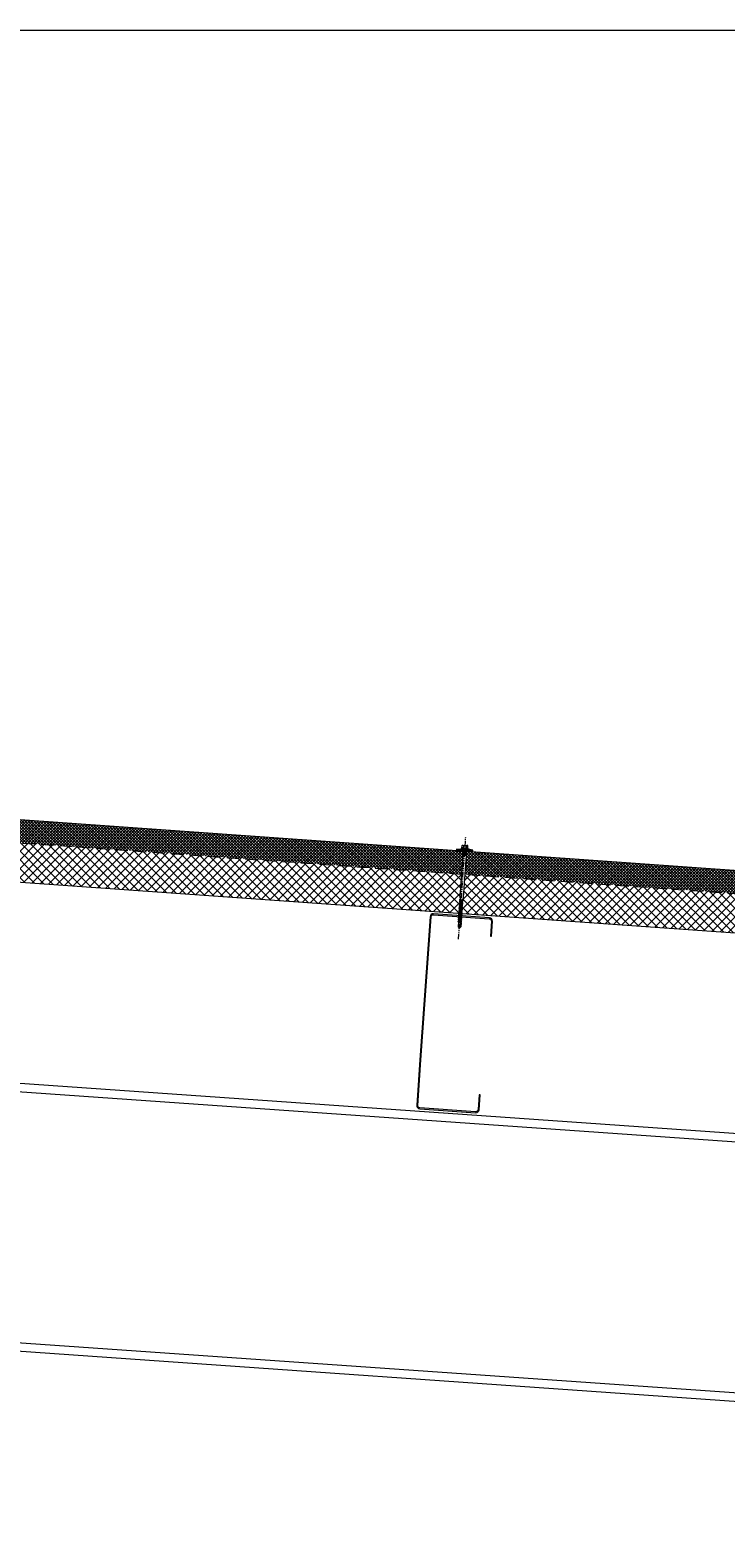
# Model space of a CAD drawing. Units: millimetres. Extents: x 57010 to 159469, y 32344 to 55171.
# Drawn here: x 102162 to 103229, y 46165 to 48467 of the extents above; entities that cross this region are included whole.
import ezdxf

# ---------------------------------------------------------------- set-up
doc = ezdxf.new("R2010")
doc.units = ezdxf.units.MM
doc.set_wipeout_variables(frame=1)
doc.linetypes.add('HIDDEN', pattern=[9.525, 6.35, -3.175])
doc.linetypes.add('PHANTOM', pattern=[63.5, 31.75, -6.35, 6.35, -6.35, 6.35, -6.35])
doc.layers.get('0').update_dxf_attribs({"lineweight": 9})
for name, color, linetype, lineweight in [('FIXINGS', 7, 'Continuous', 9), ('Hatch', 43, 'Continuous', 18), ('Panel Roof', 7, 'Continuous', 18), ('Structure primary', 7, 'Continuous', 9), ('Structure secondary', 7, 'Continuous', 9)]:
    doc.layers.add(name, color=color, linetype=linetype, lineweight=lineweight)
doc.layers.add('G-ANNO-NPLT', color=122, linetype='Continuous', lineweight=9, plot=False)
doc.styles.get("Standard").update_dxf_attribs({"font": 'romans.shx', "width": 0.75})

# ---------------------------------------------------------------- blocks, each defined once
blk = doc.blocks.new('*U537')
at = {"color": 8, "linetype": 'HIDDEN', "ltscale": 3}
blk.add_line((0, 60), (3617.6, 60), dxfattribs=at)
blk.add_lwpolyline([(3767.6, 60), (3767.6, 95), (0, 95), (0, 0), (3617.6, 0), (3617.6, 60)], close=True)
blk = doc.blocks.new('*U67')
blk.add_line((410, 1588.5), (4185.9, 1324.5))
blk.add_lwpolyline([(13, 2027.3), (4185.9, 1735.5)])
at = {"layer": 'Structure primary', "color": 151}
blk.add_line((410, 1601.5), (4185.9, 1337.5), dxfattribs=at)
blk.add_lwpolyline([(13, 2014.2), (397, 1987.4), (410, 1986.5), (4185.9, 1722.4)], dxfattribs=at)
blk = doc.blocks.new('*U29')
blk.add_lwpolyline([(62, 28), (62, 5, -0.414214), (58.5, 1.5), (-27.5, 1.5, -0.414214), (-31, 5), (-31, 75), (-31, 295, -0.414214), (-27.5, 298.5), (58.5, 298.5, -0.414214), (62, 295), (62, 272), (63.5, 272), (63.5, 295, 0.414214), (58.5, 300), (-27.5, 300, 0.414214), (-32.5, 295), (-32.5, 75), (-32.5, 5, 0.414214), (-27.5, 0), (58.5, 0, 0.414214), (63.5, 5), (63.5, 28)], format="xyb", close=True)
blk = doc.blocks.new('*U198')
at = {"color": 41}
blk.add_wipeout([(-2.5, 0), (2.5, 0), (2.5, -118.2), (-2.5, -118.2)], dxfattribs=at)
at = {"layer": 'FIXINGS'}
for p, q in [((0, -74.4), (-2.8, -74.9)), ((-2.8, -74.9), (-2, -74.4)), ((-2.8, -74.9), (-2, -75.4)), ((-2.8, -76.4), (2.7, -75.4)), ((-2.8, -76.4), (-2, -75.9)), ((-2.8, -76.4), (-2, -76.9)), ((-2.8, -78.2), (2.7, -77.2)), ((-2.8, -78.2), (-2, -77.7)), ((-2.8, -78.2), (-2, -78.7)), ((-2.8, -79.9), (2.7, -78.9)), ((-2.8, -79.9), (-2, -79.4)), ((-2.8, -79.9), (-2, -80.4)), ((-2.8, -81.6), (2.7, -80.6)), ((-2.8, -81.6), (-2, -81.1)), ((-2.8, -81.6), (-2, -82.1)), ((-2.8, -83.4), (2.7, -82.4)), ((-2.8, -83.4), (-2, -82.9)), ((-2.8, -83.4), (-2, -83.9)), ((-2.8, -85.1), (2.7, -84.1)), ((-2.8, -85.1), (-2, -84.6)), ((-2.8, -85.1), (-2, -85.6)), ((-2.8, -86.9), (2.7, -85.9)), ((-2.8, -86.9), (-2, -86.4)), ((-2.8, -86.9), (-2, -87.4)), ((-2.8, -88.6), (2.7, -87.6)), ((-2.8, -88.6), (-2, -88.1)), ((-2.8, -88.6), (-2, -89.1)), ((-2.8, -90.4), (2.7, -89.4)), ((-2.8, -90.4), (-2, -89.9)), ((-2.8, -90.4), (-2, -90.9)), ((-2.8, -92.1), (2.7, -91.1)), ((-2.8, -92.1), (-2, -91.6)), ((-2.5, -70.6), (-2, -73.6)), ((-2, -73.6), (-2, -74.4)), ((-2, -75.4), (0, -74.4)), ((0, -74.4), (-2, -74.4)), ((-2, -75.9), (2, -74.9)), ((-2, -75.9), (-2, -75.4)), ((-2, -76.9), (2, -75.9)), ((-2, -77.7), (2, -76.7)), ((-2, -77.7), (-2, -76.9)), ((-2, -78.7), (2, -77.7)), ((-2, -79.4), (2, -78.4)), ((-2, -79.4), (-2, -78.7)), ((-2, -80.4), (2, -79.4)), ((-2, -81.1), (2, -80.1)), ((-2, -81.1), (2, -80.1)), ((-2, -81.1), (-2, -80.4)), ((-2, -82.1), (2, -81.1)), ((-2, -82.9), (2, -81.9)), ((-2, -82.9), (-2, -82.1)), ((-2, -83.9), (2, -82.9)), ((-2, -84.6), (2, -83.6)), ((-2, -84.6), (-2, -83.9)), ((-2, -85.6), (2, -84.6)), ((-2, -86.4), (2, -85.4)), ((-2, -85.6), (-2, -86.4)), ((-2, -87.4), (2, -86.4)), ((-2, -88.1), (2, -87.1)), ((-2, -87.4), (-2, -88.1)), ((-2, -89.1), (2, -88.1)), ((-2, -89.1), (2, -88.1)), ((-2, -89.9), (2, -88.9)), ((-2, -89.1), (-2, -89.9)), ((-2, -90.9), (2, -89.9)), ((-2, -91.6), (2, -90.6)), ((-2, -90.9), (-2, -91.6)), ((-2, -92.6), (2, -91.6)), ((2.5, -70.6), (2, -73.6)), ((2, -74.9), (2, -73.6)), ((2.7, -75.4), (2, -74.9)), ((2.7, -75.4), (2, -75.9)), ((2, -75.9), (2, -76.7)), ((2.7, -77.2), (2, -76.7)), ((2.7, -77.2), (2, -77.7)), ((2, -77.7), (2, -78.4)), ((2.7, -78.9), (2, -78.4)), ((2.7, -78.9), (2, -79.4)), ((2, -79.4), (2, -80.1)), ((2.7, -80.6), (2, -80.1)), ((2.7, -80.6), (2, -81.1)), ((2, -81.9), (2, -81.1)), ((2.7, -82.4), (2, -81.9)), ((2.7, -82.4), (2, -82.9)), ((2, -83.6), (2, -82.9)), ((2.7, -84.1), (2, -83.6)), ((2.7, -84.1), (2, -84.6)), ((2, -84.6), (2, -85.4)), ((2.7, -85.9), (2, -85.4)), ((2.7, -85.9), (2, -86.4)), ((2, -86.4), (2, -87.1)), ((2.7, -87.6), (2, -87.1)), ((2.7, -87.6), (2, -88.1)), ((2, -88.9), (2, -88.1)), ((2.7, -89.4), (2, -88.9)), ((2.7, -89.4), (2, -89.9)), ((2, -90.6), (2, -89.9)), ((2.7, -91.1), (2, -90.6)), ((2.7, -91.1), (2, -91.6)), ((2, -91.6), (2, -92.4)), ((-2.8, -92.1), (-2, -92.6)), ((-2.8, -93.9), (2.7, -92.9)), ((-2.8, -93.9), (-2, -93.4)), ((-2.8, -93.9), (-2, -94.4)), ((-2.8, -95.6), (2.7, -94.6)), ((-2.8, -95.6), (-2, -95.1)), ((-2.8, -95.6), (-2, -96.1)), ((-2.8, -97.4), (2.7, -96.4)), ((-2.8, -97.4), (-2, -96.9)), ((-2.8, -97.4), (-2, -97.9)), ((-2.8, -99.1), (2.7, -98.1)), ((-2.8, -99.1), (-2, -98.6)), ((-2.8, -99.1), (-2, -99.6)), ((-2.8, -100.9), (2.7, -99.9)), ((-2.8, -100.9), (-2, -100.4)), ((-2.8, -100.9), (-2, -101.4)), ((-2.8, -102.6), (2.7, -101.6)), ((-2.8, -102.6), (-2, -102.1)), ((-2.8, -102.6), (-2, -103.1)), ((-2.8, -104.4), (2.7, -103.4)), ((-2.8, -104.4), (-2, -103.9)), ((-2.8, -104.4), (-2, -104.9)), ((-2.8, -106.1), (2.7, -105.1)), ((-2.8, -106.1), (-2, -105.6)), ((-2.8, -106.1), (-2, -106.6)), ((-2.8, -107.9), (2.7, -106.9)), ((-2.8, -107.9), (-2, -107.4)), ((-2.8, -107.9), (-2, -108.4)), ((-2, -93.4), (2, -92.4)), ((-2, -92.6), (-2, -93.4)), ((-2, -93.4), (-2, -92.9)), ((-2, -94.4), (2, -93.4)), ((-2, -95.1), (2, -94.1)), ((-2, -95.1), (-2, -94.4)), ((-2, -96.1), (2, -95.1)), ((-2, -96.9), (2, -95.9)), ((-2, -96.1), (-2, -96.9)), ((-2, -96.9), (-2, -96.4)), ((-2, -97.9), (2, -96.9)), ((-2, -98.6), (2, -97.6)), ((-2, -98.6), (-2, -97.9)), ((-2, -99.6), (2, -98.6)), ((-2, -100.4), (2, -99.4)), ((-2, -100.4), (-2, -99.6)), ((-2, -101.4), (2, -100.4)), ((-2, -102.1), (2, -101.1)), ((-2, -101.4), (-2, -102.1)), ((-2, -103.1), (2, -102.1)), ((-2, -103.9), (2, -102.9)), ((-2, -103.1), (-2, -103.9)), ((-2, -104.9), (2, -103.9)), ((-2, -105.6), (2, -104.6)), ((-2, -104.9), (-2, -105.6)), ((-2, -106.6), (2, -105.6)), ((-2, -107.4), (2, -106.4)), ((-2, -106.6), (-2, -107.4)), ((-2, -108.4), (2, -107.4)), ((-2, -108.4), (-2, -116.2)), ((-0.6, -116.3), (0.8, -111.5)), ((2, -108.1), (0, -109.1)), ((0, -109.1), (2.7, -108.6)), ((0, -109.1), (2, -109.1)), ((0, -118.2), (1.9, -112)), ((1.9, -111.5), (1.9, -116.3)), ((2.7, -92.9), (2, -92.4)), ((2.7, -92.9), (2, -93.4)), ((2, -94.1), (2, -93.4)), ((2.7, -94.6), (2, -94.1)), ((2.7, -94.6), (2, -95.1)), ((2, -95.9), (2, -95.1)), ((2, -95.2), (2, -95.9)), ((2.7, -96.4), (2, -95.9)), ((2.7, -96.4), (2, -96.9)), ((2, -97.6), (2, -96.9)), ((2.7, -98.1), (2, -97.6)), ((2.7, -98.1), (2, -98.6)), ((2, -99.4), (2, -98.6)), ((2.7, -99.9), (2, -99.4)), ((2.7, -99.9), (2, -100.4)), ((2, -100.4), (2, -101.1)), ((2.7, -101.6), (2, -101.1)), ((2.7, -101.6), (2, -102.1)), ((2, -102.1), (2, -102.9)), ((2.7, -103.4), (2, -102.9)), ((2.7, -103.4), (2, -103.9)), ((2, -103.9), (2, -104.6)), ((2.7, -105.1), (2, -104.6)), ((2.7, -105.1), (2, -105.6)), ((2, -105.6), (2, -106.4)), ((2.7, -106.9), (2, -106.4)), ((2.7, -106.9), (2, -107.4)), ((2, -107.4), (2, -108.1)), ((2.7, -108.6), (2, -108.1)), ((2.7, -108.6), (2, -109.1)), ((2, -109.1), (2, -116.2)), ((2, -111.7), (2, -116.2)), ((0, -118.2), (-2, -116.2)), ((-0.6, -116.3), (-0.9, -116.2)), ((0, -118.2), (-0.6, -116.3)), ((2, -116.2), (0, -118.2))]:
    blk.add_line(p, q, dxfattribs=at)
for centre, radius, start, end in [((1.3, -111.6), 0.546, 11.7723, 167.1064), ((-1.4, -117.1), 1.03, 61.5154, 123.7256)]:
    blk.add_arc(centre, radius, start, end, dxfattribs=at)
at = {"color": 41}
blk.add_wipeout([(-2.5, 0), (-12.6, 0), (-12.6, 2.7), (-5.8, 3.6), (-5.8, 9.4), (5.6, 9.4), (5.6, 3.8), (12.4, 2.7), (12.4, 0)], dxfattribs=at)
at = {"layer": 'FIXINGS'}
for p, q in [((3, 0), (-3.5, -0.9)), ((0.1, 0), (-2.5, -0.5)), ((-2.5, 0), (-2.5, -0.5)), ((3.3, 0), (2.5, -0.3)), ((-3.5, -0.9), (-2.5, -0.5)), ((-3.5, -0.9), (-2.5, -1.3)), ((3.5, -1.9), (-3.5, -2.9)), ((-3.5, -2.9), (-2.5, -2.5)), ((-3.5, -2.9), (-2.5, -3.3)), ((3.5, -3.9), (-3.5, -4.9)), ((-3.5, -4.9), (-2.5, -4.5)), ((-3.5, -4.9), (-2.5, -5.3)), ((2.5, -0.3), (-2.5, -1.3)), ((-2.5, -1.3), (-2.5, -2.5)), ((2.5, -1.5), (-2.5, -2.5)), ((2.5, -2.3), (-2.5, -3.3)), ((-2.5, -3.3), (-2.5, -4.5)), ((2.5, -3.5), (-2.5, -4.5)), ((2.5, -4.3), (-2.5, -5.3)), ((-2.5, -5.3), (-2.5, -70.6)), ((2.5, -5.5), (0, -6.4)), ((3.5, -5.9), (0, -6.4)), ((2.5, -6.3), (0, -6.4)), ((2.5, -0.3), (2.5, -1.5)), ((3.5, -1.9), (2.5, -1.5)), ((3.5, -1.9), (2.5, -2.3)), ((2.5, -2.3), (2.5, -3.5)), ((3.5, -3.9), (2.5, -3.5)), ((3.5, -3.9), (2.5, -4.3)), ((2.5, -4.3), (2.5, -5.5)), ((3.5, -5.9), (2.5, -5.5)), ((3.5, -5.9), (2.5, -6.3)), ((2.5, -6.3), (2.5, -70.6))]:
    blk.add_line(p, q, dxfattribs=at)
for points in [[(-12.6, 2.7), (-5, 3.7)], [(-12.6, 2.7), (-5.1, 2.7)], [(5.2, 4.3), (-5.5, 4.3)], [(-3.6, 9.4), (3.4, 9.4)], [(-2.6, 8.5), (-2.2, 8.5)], [(-2.6, 4.8), (-2.2, 4.8)], [(1.9, 8.5), (2.3, 8.5)], [(1.9, 4.8), (2.3, 4.8)], [(12.4, 2.7), (5.1, 3.9)]]:
    blk.add_lwpolyline(points, dxfattribs=at)
for points in [[(-12.6, 1.5), (12.4, 1.5), (12.4, 2.7), (-12.6, 2.7)], [(-12.1, 0), (12.1, 0), (12.1, 1.4), (-12.1, 1.4)]]:
    blk.add_lwpolyline(points, close=True, dxfattribs=at)
for points in [[(4.4, 4.8), (4.7, 4.8, -0.26801), (5.2, 4.3), (5.2, 4.2, -0.395447), (4.7, 3.7), (-5, 3.7, -0.389624), (-5.5, 4.2), (-5.5, 4.3, -0.241094), (-5, 4.8), (-4.7, 4.8)], [(-4.7, 4.8), (-4.7, 8.6, -0.774293), (-2.6, 8.5), (-2.6, 4.8, 0.351427), (-4.7, 4.8, 0.019663)], [(-2.2, 4.8), (-2.2, 8.5, -0.439203), (1.9, 8.5), (1.9, 4.8, 0.150792), (-2.2, 4.8, 0.019663)], [(4.4, 4.8), (4.4, 8.6, 0.805597), (2.3, 8.5), (2.3, 4.8, -0.351427), (4.4, 4.8, -0.019663)]]:
    blk.add_lwpolyline(points, format="xyb", dxfattribs=at)
at = {"layer": 'G-ANNO-NPLT', "linetype": 'PHANTOM', "ltscale": 0.25}
blk.add_line((0, -135.3), (0, 21.8), dxfattribs=at)
at = {"layer": 'G-ANNO-NPLT', "linetype": 'Continuous', "insert": (0, -18.6), "char_height": 1.5, "attachment_point": 5, "rotation": 90}
blk.add_mtext_dynamic_manual_height_columns('RW ROOF STEEL SCREW', width=21.223, gutter_width=12.5, heights=[0], dxfattribs=at)

msp = doc.modelspace()

# ---------------------------------------------------------------- hatches: boundary and pattern name
at = {"layer": 'Hatch', "linetype": 'Continuous'}
h = msp.add_hatch(dxfattribs=at)
h.set_pattern_fill('ANSI37', color=256, angle=90)
h.set_pattern_definition([(135, (90332.8836, 34611.7318), (-2.24506403, -2.24506403), []), (225, (90332.8836, 34611.7318), (2.24506403, -2.24506403), [])])
edge = h.paths.add_edge_path()
edge.add_line((101658.046, 47254.228), (101660.434, 47287.911))
edge.add_line((101660.434, 47287.911), (101678.476, 47286.633))
edge.add_line((101678.476, 47286.633), (101676.092, 47253.001))
edge.add_line((101676.092, 47253.001), (105252.893, 46999.228))
edge.add_line((105252.893, 46999.228), (105255.348, 47033.872))
edge.add_line((105255.348, 47033.872), (101497.199, 47300.361))
edge.add_line((101497.199, 47300.361), (101494.724, 47265.448))
edge.add_line((101494.724, 47265.448), (101624.114, 47256.278))
edge.add_line((101624.114, 47256.278), (101624.234, 47257.965))
edge.add_line((101624.234, 47257.965), (101621.083, 47258.188))
edge.add_line((101621.083, 47258.188), (101621.241, 47260.418))
edge.add_line((101621.241, 47260.418), (101624.1, 47261.23))
edge.add_arc((101625.56, 47258.114), 3.441, 56.78989, 115.102141, ccw=False)
edge.add_arc((101629.868, 47247.766), 13.448, 71.507974, 100.384057, ccw=False)
edge.add_line((101634.134, 47260.519), (101634.391, 47264.146))
edge.add_arc((101635.851, 47261.03), 3.441, 56.78989, 115.102141, ccw=False)
edge.add_line((101637.735, 47263.909), (101637.478, 47260.282))
edge.add_line((101637.478, 47260.282), (101640.194, 47259.075))
edge.add_line((101640.194, 47259.075), (101640.036, 47256.845))
edge.add_line((101640.036, 47256.845), (101636.885, 47257.068))
edge.add_line((101636.885, 47257.068), (101636.484, 47255.401))
edge.add_line((101636.484, 47255.401), (101658.046, 47254.228))
h = msp.add_hatch(dxfattribs=at)
h.set_pattern_fill('ANSI37', color=256, scale=3, angle=90)
h.set_pattern_definition([(135, (90332.884, 34611.732), (-6.735192, -6.735192), []), (225, (90332.884, 34611.732), (6.735192, -6.735192), [])])
h.paths.add_polyline_path([(101627.825, 47256.015), (101624.452, 47256.254), (101494.724, 47265.448), (101494.705, 47265.179, -0.23072075), (101495.684, 47262.739), (101491.024, 47209.132, -0.05242512), (101490.689, 47208.514), (101490.482, 47205.598), (101592.207, 47198.389, -0.09630626), (101592.775, 47198.458), (101595.768, 47198.246, -0.09630626), (101596.321, 47198.097), (101606.286, 47197.391), (101609.334, 47197.561, -0.26730442), (101610.225, 47197.112), (101623.921, 47196.141), (101625.154, 47213.532), (101624.888, 47214.568)])
h.paths.add_polyline_path([(101633.223, 47255.632), (101630.286, 47214.185), (101629.877, 47213.197), (101628.644, 47195.806), (101656.044, 47193.864, -0.16986217), (101657, 47194.125), (101659.993, 47193.913, -0.16986217), (101660.902, 47193.52), (105099.017, 46949.848), (105103.259, 47009.698)])

# ---------------------------------------------------------------- linework, layer by layer
at = {"color": 3, "linetype": 'Continuous'}
msp.add_lwpolyline([(91163.006, 48466.886), (108239.525, 48466.886), (108239.525, 38474.894), (91163.006, 38474.894)], close=True, dxfattribs=at)

# ---------------------------------------------------------------- block references
at = {"layer": 'Structure primary'}
msp.add_blockref('*U67', (101329.109, 44879.107), dxfattribs=at)
at = {"layer": 'Structure secondary', "rotation": 355.9460152745798}
msp.add_blockref('*U29', (102787.606, 46809.157), dxfattribs=at)

# ---------------------------------------------------------------- next in the draw order: block references
at = {"layer": 'FIXINGS', "rotation": 356}
msp.add_blockref('*U198', (102829.27, 47206.19), dxfattribs=at)

# ---------------------------------------------------------------- next in the draw order: block references
at = {"layer": 'Panel Roof', "rotation": 355.9460152745797}
msp.add_blockref('*U537', (101490.482, 47205.598), dxfattribs=at)

doc.saveas('drawing.dxf')
